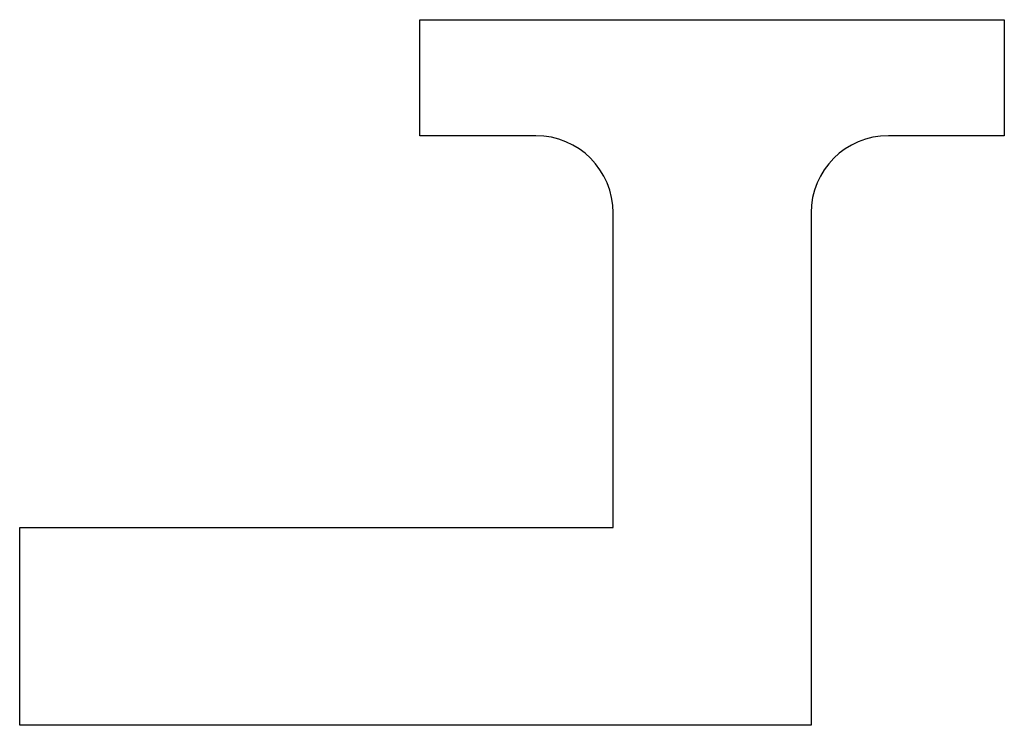
# Model space of a CAD drawing. Extents: x -0.013 to 0.0193, y -0.0032 to 0.0199.
import ezdxf

# ---------------------------------------------------------------- set-up
doc = ezdxf.new("R2010")
doc.units = 0
doc.header["$MEASUREMENT"] = 0
doc.layers.add('MODELSKETCH_VISIBLE', color=7, linetype='CONTINUOUS')

msp = doc.modelspace()

# ---------------------------------------------------------------- linework, layer by layer
at = {"layer": 'MODELSKETCH_VISIBLE'}
for p, q in [((0.00015, 0.019928), (0.01935, 0.019928)), ((0.00015, 0.016118), (0.00015, 0.019928)), ((0.01935, 0.019928), (0.01935, 0.016118)), ((0.00396, 0.016118), (0.00015, 0.016118)), ((0.01935, 0.016118), (0.01554, 0.016118)), ((0.0065, 0.00325), (0.0065, 0.013578)), ((0.013, 0.013578), (0.013, -0.00325)), ((-0.013, -0.00325), (-0.013, 0.00325)), ((-0.013, 0.00325), (0.0065, 0.00325)), ((0.013, -0.00325), (-0.013, -0.00325))]:
    msp.add_line(p, q, dxfattribs=at)
for centre, start, end in [((0.00396, 0.013578), 0, 90), ((0.01554, 0.013578), 90, 180)]:
    msp.add_arc(centre, 0.00254, start, end, dxfattribs=at)

doc.saveas('drawing.dxf')
